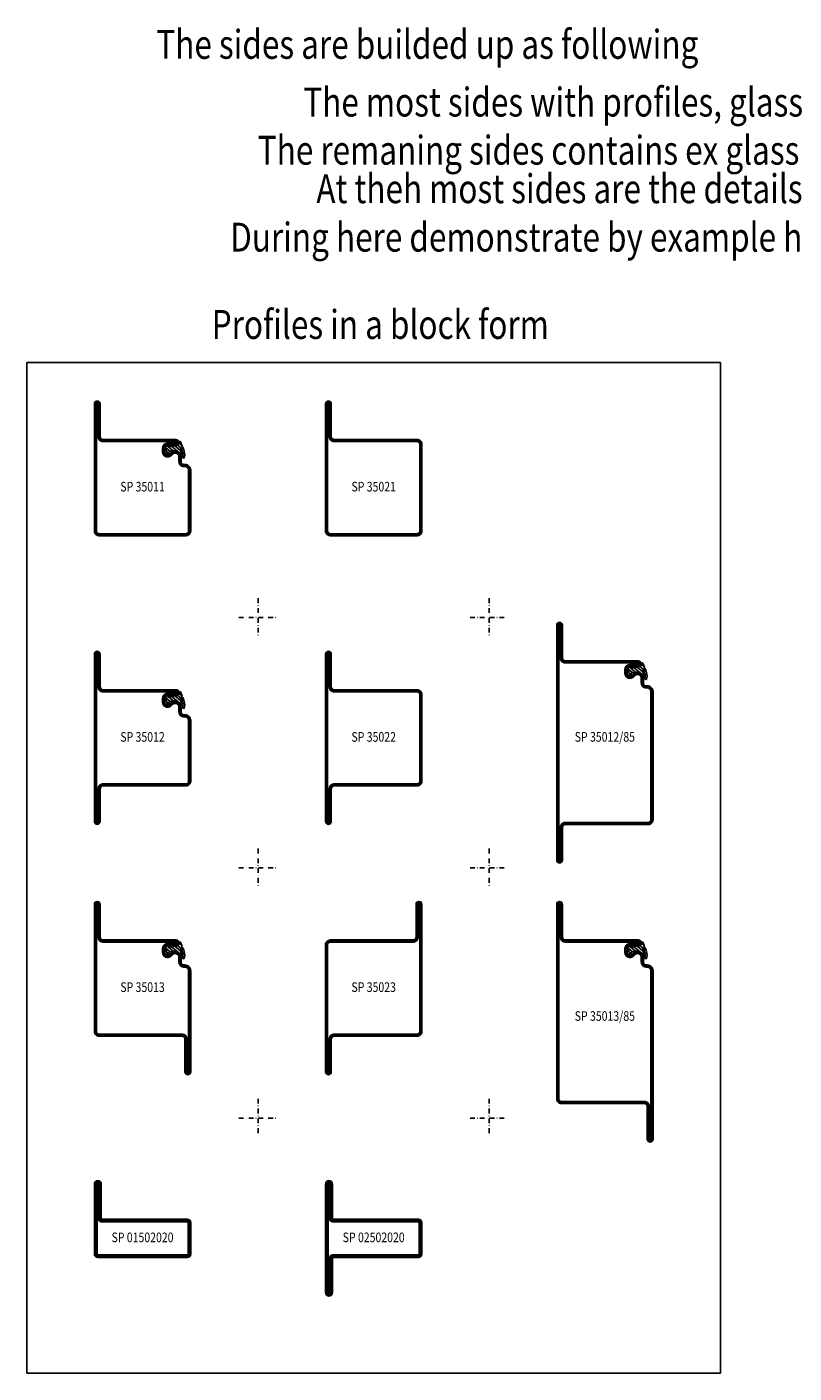
# Model space of a CAD drawing. Extents: x 0 to 1593, y 0 to 699.
# Drawn here: x 0 to 398, y 0 to 699 of the extents above; entities that cross this region are included whole.
import ezdxf
from ezdxf.enums import TextEntityAlignment as Align

# ---------------------------------------------------------------- set-up
doc = ezdxf.new("R2010")
doc.units = 0
doc.header["$LTSCALE"] = 5
doc.header["$MEASUREMENT"] = 0
doc.linetypes.add('DASHDOT', pattern=[1, 0.5, -0.25, 0, -0.25])
doc.layers.get('0').update_dxf_attribs({"linetype": 'CONTINUOUS'})
for name, color, linetype in [('GLAS_MED_FOGNING', 2, 'CONTINUOUS'), ('RAM', 5, 'CONTINUOUS'), ('SPKONTUR', 7, 'CONTINUOUS'), ('STALPROFIL', 1, 'CONTINUOUS'), ('TEXT', 6, 'CONTINUOUS')]:
    doc.layers.add(name, color=color, linetype=linetype)
doc.styles.add('ROMANS', font='romans', dxfattribs={"width": 0.8})

# ---------------------------------------------------------------- blocks, each defined once
blk = doc.blocks.new('SP35022')
at = {"layer": 'SPKONTUR'}
blk.add_lwpolyline([(-48.5, -45, -0.4142136), (-50, -43.5), (-50, 0), (-50, 43.5, -0.4142136), (-48.5, 45), (-48.499, 45, -0.4142136), (-47, 43.501), (-47, 26.5, 0.4142136), (-45.5, 25), (-2.5, 25, -0.4142136), (0, 22.5), (0, 0), (0, -22.5, -0.4142136), (-2.5, -25), (-45.5, -25, 0.4142136), (-47, -26.5), (-47, -43.501, -0.4142136), (-48.499, -45)], format="xyb", dxfattribs=at)
at = {"layer": 'STALPROFIL', "const_width": 1.5}
blk.add_lwpolyline([(-48.5, -44.25, -0.4142136), (-49.25, -43.5), (-49.25, 43.5, -0.4142136), (-48.499, 44.25, -0.4142136), (-47.75, 43.501), (-47.75, 26.5, 0.4142136), (-45.5, 24.25), (-2.5, 24.25, -0.4142136), (-0.75, 22.5), (-0.75, -22.5, -0.4142136), (-2.5, -24.25), (-45.5, -24.25, 0.4142136), (-47.75, -26.5), (-47.75, -43.501, -0.4142136)], format="xyb", close=True, dxfattribs=at)
blk = doc.blocks.new('*X7')
at = {"color": 0}
for p, q in [((416.9, 314.04), (418.17, 315.56)), ((417.86, 313.24), (420.7, 316.62)), ((421.58, 315.73), (422.57, 316.91)), ((422.06, 314.37), (422.92, 315.38)), ((423.35, 315.9), (424.08, 316.77)), ((418.23, 311.74), (420.66, 314.64)), ((418.49, 310.11), (421.17, 313.3)), ((418.75, 308.47), (420.84, 310.96)), ((419.25, 307.12), (421.13, 309.36)), ((421.2, 307.51), (422.3, 308.81))]:
    blk.add_line(p, q, dxfattribs=at)
blk = doc.blocks.new('SP40035')
at = {"layer": 'GLAS_MED_FOGNING'}
blk.add_lwpolyline([(-8.85, 19.2), (-10.98, 18.81, 0.47758), (-11.35, 18.12), (-11.21, 17.77, -1.066974), (-12.13, 17.46), (-12.81, 19.98), (-12.93, 21.31, -0.851446), (-12, 21.55, 0.34625), (-11.45, 21.26), (-7.4, 21.91, 0.253088), (-6.01, 22.98), (-5.63, 23.85, -0.653084), (-5.27, 23.84), (-4.43, 21.79, 0.887127), (-4.46, 21.2, -0.212108), (-4.13, 20.97, -0.212173), (-3.36, 15.42, -0.418069), (-3.61, 15.28), (-4.19, 15.46, -0.397156), (-4.26, 15.58, 0.194939), (-4.93, 20.04, 1.053912), (-5.53, 19.67), (-4.38, 17.4, -0.459605), (-4.5, 17.12), (-5, 16.96, -0.312484), (-5.11, 16.99, 0.373013), (-9.02, 19.17)], format="xyb", dxfattribs=at)
at = {"layer": 'GLAS_MED_FOGNING', "rotation": 270}
blk.add_blockref('*X7', (-320, 440), dxfattribs=at)
blk = doc.blocks.new('SP35012')
at = {"layer": 'SPKONTUR'}
blk.add_lwpolyline([(-7.99, 19), (-8, 19, -0.414214), (-5, 16), (-5, 13.5, 0.414214), (-3.5, 12), (-3, 12, -0.414214), (0, 9), (0, -22.5, -0.414214), (-2.5, -25), (-25, -25), (-45.5, -25, 0.414214), (-47, -26.5), (-47, -43.5, -0.414214), (-48.5, -45), (-48.5, -45, -0.414214), (-50, -43.5), (-50, 0), (-50, 43.5, -0.414214), (-48.5, 45), (-48.5, 45, -0.414214), (-47, 43.5), (-47, 26.5, 0.414214), (-45.5, 25), (-25, 25), (-13.5, 25), (-7.5, 25, -0.414214), (-6, 23.5), (-6, 23.5, -0.414214), (-7.5, 22), (-12, 22, 0.414214), (-13.5, 20.5), (-13.5, 18.5, 0.414214), (-12, 17, 0.198912), (-10.94, 17.44), (-10.26, 18.12, -0.198912), (-8.14, 19), (-8, 19)], format="xyb", dxfattribs=at)
at = {"layer": 'STALPROFIL', "const_width": 1.5}
blk.add_lwpolyline([(-8, 18.25, -0.414214), (-5.75, 16), (-5.75, 13.5, 0.414214), (-3.5, 11.25), (-3, 11.25, -0.414214), (-0.75, 9), (-0.75, -22.5, -0.414214), (-2.5, -24.25), (-45.5, -24.25, 0.414214), (-47.75, -26.5), (-47.75, -43.5, -0.414214), (-48.5, -44.25), (-48.5, -44.25, -0.414214), (-49.25, -43.5), (-49.25, 43.5, -0.414214), (-48.5, 44.25), (-48.5, 44.25, -0.414214), (-47.75, 43.5), (-47.75, 26.5, 0.414214), (-45.5, 24.25), (-7.5, 24.25, -0.414214), (-6.75, 23.5), (-6.75, 23.5, -0.414214), (-7.5, 22.75), (-12, 22.75, 0.414214), (-14.25, 20.5), (-14.25, 18.5, 0.414214), (-12, 16.25, 0.198912), (-10.41, 16.91), (-9.73, 17.59, -0.198912), (-8.14, 18.25)], format="xyb", close=True, dxfattribs=at)
at = {"layer": 'GLAS_MED_FOGNING'}
blk.add_blockref('SP40035', (0, 0), dxfattribs=at)
blk = doc.blocks.new('SIDA')
at = {"layer": 'RAM', "color": 6, "linetype": 'DASHDOT'}
for p, q in [((-260, 437.5), (-260, 417.5)), ((-140, 437.5), (-140, 417.5)), ((-270, 427.5), (-250, 427.5)), ((-150, 427.5), (-130, 427.5)), ((-260, 307.5), (-260, 287.5)), ((-140, 307.5), (-140, 287.5)), ((-270, 297.5), (-250, 297.5)), ((-150, 297.5), (-130, 297.5)), ((-260, 177.5), (-260, 157.5)), ((-140, 177.5), (-140, 157.5)), ((-270, 167.5), (-250, 167.5)), ((-150, 167.5), (-130, 167.5))]:
    blk.add_line(p, q, dxfattribs=at)
at = {"layer": 'RAM', "color": 5}
blk.add_lwpolyline([(-20, 35), (-20, 560), (-380, 560), (-380, 35)], close=True, dxfattribs=at)
blk = doc.blocks.new('SP35012-85')
at = {"layer": 'SPKONTUR'}
blk.add_lwpolyline([(-7.99, 19), (-8, 19, -0.414214), (-5, 16), (-5, 13.5, 0.414214), (-3.5, 12), (-3, 12, -0.414214), (0, 9), (0, -57.5, -0.414214), (-2.5, -60), (-25, -60), (-45.5, -60, 0.414214), (-47, -61.5), (-47, -78.5, -0.414214), (-48.5, -80), (-48.5, -80, -0.414214), (-50, -78.5), (-50, 0), (-50, 43.5, -0.414214), (-48.5, 45), (-48.5, 45, -0.414214), (-47, 43.5), (-47, 26.5, 0.414214), (-45.5, 25), (-25, 25), (-13.5, 25), (-7.5, 25, -0.414214), (-6, 23.5), (-6, 23.5, -0.414214), (-7.5, 22), (-12, 22, 0.414214), (-13.5, 20.5), (-13.5, 18.5, 0.414214), (-12, 17, 0.198912), (-10.94, 17.44), (-10.26, 18.12, -0.198912), (-8.14, 19), (-8, 19)], format="xyb", dxfattribs=at)
at = {"layer": 'STALPROFIL', "const_width": 1.5}
blk.add_lwpolyline([(-8, 18.25, -0.414214), (-5.75, 16), (-5.75, 13.5, 0.414214), (-3.5, 11.25), (-3, 11.25, -0.414214), (-0.75, 9), (-0.75, -57.5, -0.414214), (-2.5, -59.25), (-45.5, -59.25, 0.414214), (-47.75, -61.5), (-47.75, -78.5, -0.414214), (-48.5, -79.25), (-48.5, -79.25, -0.414214), (-49.25, -78.5), (-49.25, 43.5, -0.414214), (-48.5, 44.25), (-48.5, 44.25, -0.414214), (-47.75, 43.5), (-47.75, 26.5, 0.414214), (-45.5, 24.25), (-7.5, 24.25, -0.414214), (-6.75, 23.5), (-6.75, 23.5, -0.414214), (-7.5, 22.75), (-12, 22.75, 0.414214), (-14.25, 20.5), (-14.25, 18.5, 0.414214), (-12, 16.25, 0.198912), (-10.41, 16.91), (-9.73, 17.59, -0.198912), (-8.14, 18.25)], format="xyb", close=True, dxfattribs=at)
at = {"layer": 'GLAS_MED_FOGNING'}
blk.add_blockref('SP40035', (0, 0), dxfattribs=at)
blk = doc.blocks.new('SP35013')
at = {"layer": 'SPKONTUR'}
blk.add_lwpolyline([(-7.5, 25, -0.414214), (-6, 23.5), (-6, 23.5, -0.414214), (-7.5, 22), (-12, 22, 0.414214), (-13.5, 20.5), (-13.5, 18.5, 0.414214), (-12, 17, 0.198912), (-10.94, 17.44), (-10.26, 18.12, -0.198912), (-8.14, 19), (-8, 19, -0.414214), (-5, 16), (-5, 13.5, 0.414214), (-3.5, 12), (-3, 12, -0.414214), (0, 9), (0, 0), (0, -43.5, -0.414214), (-1.5, -45), (-1.5, -45, -0.414214), (-3, -43.5), (-3, -26.5, 0.414214), (-4.5, -25), (-47.5, -25, -0.414214), (-50, -22.5), (-50, 43.5, -0.414214), (-48.5, 45), (-48.5, 45, -0.414214), (-47, 43.5), (-47, 26.5, 0.414214), (-45.5, 25), (-25, 25), (-13.5, 25)], format="xyb", close=True, dxfattribs=at)
at = {"layer": 'STALPROFIL', "const_width": 1.5}
blk.add_lwpolyline([(-7.5, 24.25, -0.414214), (-6.75, 23.5, -0.414214), (-7.5, 22.75), (-12, 22.75, 0.414214), (-14.25, 20.5), (-14.25, 18.5, 0.414214), (-12, 16.25, 0.198912), (-10.41, 16.91), (-9.73, 17.59, -0.198912), (-8.14, 18.25), (-8, 18.25, -0.414214), (-5.75, 16), (-5.75, 13.5, 0.414214), (-3.5, 11.25), (-3, 11.25, -0.414214), (-0.75, 9), (-0.75, -43.5, -0.414214), (-1.5, -44.25, -0.414214), (-2.25, -43.5), (-2.25, -26.5, 0.414214), (-4.5, -24.25), (-47.5, -24.25, -0.414214), (-49.25, -22.5), (-49.25, 43.5, -0.414214), (-48.5, 44.25, -0.414214), (-47.75, 43.5), (-47.75, 26.5, 0.414214), (-45.5, 24.25)], format="xyb", close=True, dxfattribs=at)
at = {"layer": 'GLAS_MED_FOGNING'}
blk.add_blockref('SP40035', (0, 0), dxfattribs=at)
blk = doc.blocks.new('SP01502020')
at = {"layer": 'SPKONTUR'}
blk.add_lwpolyline([(-46.4, 10), (-1.8, 10, -0.4142136), (0, 8.2), (0, -8.2, -0.4142136), (-1.8, -10), (-48.2, -10, -0.4142136), (-50, -8.2), (-50, 28.2, -0.4142136), (-48.2, 30), (-48.199, 30, -0.4142136), (-46.4, 28.201)], format="xyb", close=True, dxfattribs=at)
at = {"layer": 'STALPROFIL', "const_width": 1.8}
blk.add_lwpolyline([(-46.4, 9.1), (-1.8, 9.1, -0.4142136), (-0.9, 8.2), (-0.9, -8.2, -0.4142136), (-1.8, -9.1), (-48.2, -9.1, -0.4142136), (-49.1, -8.2), (-49.1, 28.2, -0.4142136), (-48.199, 29.1, -0.4142136), (-47.3, 28.201), (-47.3, 10, 0.4142136)], format="xyb", close=True, dxfattribs=at)
blk = doc.blocks.new('SP35013-85')
at = {"layer": 'SPKONTUR'}
blk.add_lwpolyline([(-7.5, 25, -0.414214), (-6, 23.5), (-6, 23.5, -0.414214), (-7.5, 22), (-12, 22, 0.414214), (-13.5, 20.5), (-13.5, 18.5, 0.414214), (-12, 17, 0.198912), (-10.94, 17.44), (-10.26, 18.12, -0.198912), (-8.14, 19), (-8, 19, -0.414214), (-5, 16), (-5, 13.5, 0.414214), (-3.5, 12), (-3, 12, -0.414214), (0, 9), (0, 0), (0, -78.5, -0.414214), (-1.5, -80), (-1.5, -80, -0.414214), (-3, -78.5), (-3, -61.5, 0.414214), (-4.5, -60), (-47.5, -60, -0.414214), (-50, -57.5), (-50, 43.5, -0.414214), (-48.5, 45), (-48.5, 45, -0.414214), (-47, 43.5), (-47, 26.5, 0.414214), (-45.5, 25), (-25, 25), (-13.5, 25)], format="xyb", close=True, dxfattribs=at)
at = {"layer": 'STALPROFIL', "const_width": 1.5}
blk.add_lwpolyline([(-7.5, 24.25, -0.414214), (-6.75, 23.5, -0.414214), (-7.5, 22.75), (-12, 22.75, 0.414214), (-14.25, 20.5), (-14.25, 18.5, 0.414214), (-12, 16.25, 0.198912), (-10.41, 16.91), (-9.73, 17.59, -0.198912), (-8.14, 18.25), (-8, 18.25, -0.414214), (-5.75, 16), (-5.75, 13.5, 0.414214), (-3.5, 11.25), (-3, 11.25, -0.414214), (-0.75, 9), (-0.75, -78.5, -0.414214), (-1.5, -79.25, -0.414214), (-2.25, -78.5), (-2.25, -61.5, 0.414214), (-4.5, -59.25), (-47.5, -59.25, -0.414214), (-49.25, -57.5), (-49.25, 43.5, -0.414214), (-48.5, 44.25, -0.414214), (-47.75, 43.5), (-47.75, 26.5, 0.414214), (-45.5, 24.25)], format="xyb", close=True, dxfattribs=at)
at = {"layer": 'GLAS_MED_FOGNING'}
blk.add_blockref('SP40035', (0, 0), dxfattribs=at)
blk = doc.blocks.new('SP35023')
at = {"layer": 'SPKONTUR'}
blk.add_lwpolyline([(-48.499, -45, 0.4142136), (-47, -43.501), (-47, -26.5, -0.4142136), (-45.5, -25), (-2.5, -25, 0.4142136), (0, -22.5), (0, 0), (0, 43.5, 0.4142136), (-1.5, 45), (-1.501, 45, 0.4142136), (-3, 43.501), (-3, 26.5, -0.4142136), (-4.5, 25), (-47.5, 25, 0.4142136), (-50, 22.5), (-50, 0), (-50, -43.5, 0.4142136), (-48.5, -45)], format="xyb", dxfattribs=at)
at = {"layer": 'STALPROFIL', "const_width": 1.5}
blk.add_lwpolyline([(-48.499, -44.25, 0.4142136), (-47.75, -43.501), (-47.75, -26.5, -0.4142136), (-45.5, -24.25), (-2.5, -24.25, 0.4142136), (-0.75, -22.5), (-0.75, 43.5, 0.4142136), (-1.501, 44.25, 0.4142136), (-2.25, 43.501), (-2.25, 26.5, -0.4142136), (-4.5, 24.25), (-47.5, 24.25, 0.4142136), (-49.25, 22.5), (-49.25, -43.5, 0.4142136)], format="xyb", close=True, dxfattribs=at)
blk = doc.blocks.new('SP02502020')
at = {"layer": 'SPKONTUR'}
blk.add_lwpolyline([(-50, 0), (-50, -28.2, 0.4142136), (-48.2, -30), (-48.199, -30, 0.4142136), (-46.4, -28.201), (-46.4, -10), (-1.8, -10, 0.4142136), (0, -8.2), (0, 0), (0, 8.2, 0.4142136), (-1.8, 10), (-46.4, 10), (-46.4, 28.201, 0.4142136), (-48.199, 30), (-48.2, 30, 0.4142136), (-50, 28.2)], format="xyb", close=True, dxfattribs=at)
at = {"layer": 'STALPROFIL', "const_width": 1.8}
blk.add_lwpolyline([(-49.1, 0), (-49.1, -28.2, 0.4142136), (-48.199, -29.1, 0.4142136), (-47.3, -28.201), (-47.3, -10, -0.4142136), (-46.4, -9.1), (-1.8, -9.1, 0.4142136), (-0.9, -8.2), (-0.9, 0), (-0.9, 8.2, 0.4142136), (-1.8, 9.1), (-46.4, 9.1, -0.4142136), (-47.3, 10), (-47.3, 28.201, 0.4142136), (-48.2, 29.1, 0.4142136), (-49.1, 28.2)], format="xyb", close=True, dxfattribs=at)
blk = doc.blocks.new('SP35011')
at = {"layer": 'SPKONTUR'}
blk.add_lwpolyline([(-6, 23.5, -0.414214), (-7.5, 22), (-12, 22, 0.414214), (-13.5, 20.5), (-13.5, 18.5, 0.414214), (-12, 17, 0.198912), (-10.94, 17.44), (-10.26, 18.12, -0.198912), (-8.14, 19), (-8, 19, -0.414214), (-5, 16), (-5, 13.5, 0.414214), (-3.5, 12), (-3, 12, -0.414214), (0, 9), (0, -22.5, -0.414214), (-2.5, -25), (-47.5, -25, -0.414214), (-50, -22.5), (-50, 43.5, -0.414214), (-48.5, 45), (-48.5, 45, -0.414214), (-47, 43.5), (-47, 26.5, 0.414214), (-45.5, 25), (-13.5, 25), (-7.5, 25, -0.414214), (-6, 23.5)], format="xyb", close=True, dxfattribs=at)
at = {"layer": 'STALPROFIL', "const_width": 1.5}
blk.add_lwpolyline([(-6.75, 23.5, -0.414214), (-7.5, 22.75), (-12, 22.75, 0.414214), (-14.25, 20.5), (-14.25, 18.5, 0.414214), (-12, 16.25, 0.198912), (-10.41, 16.91), (-9.73, 17.59, -0.198912), (-8.14, 18.25), (-8, 18.25, -0.414214), (-5.75, 16), (-5.75, 13.5, 0.414214), (-3.5, 11.25), (-3, 11.25, -0.414214), (-0.75, 9), (-0.75, -22.5, -0.414214), (-2.5, -24.25), (-47.5, -24.25, -0.414214), (-49.25, -22.5), (-49.25, 43.5, -0.414214), (-48.5, 44.25), (-48.5, 44.25, -0.414214), (-47.75, 43.5), (-47.75, 26.5, 0.414214), (-45.5, 24.25), (-7.5, 24.25, -0.414214), (-6.75, 23.5)], format="xyb", close=True, dxfattribs=at)
at = {"layer": 'GLAS_MED_FOGNING'}
blk.add_blockref('SP40035', (0, 0), dxfattribs=at)
blk = doc.blocks.new('SP35021')
at = {"layer": 'SPKONTUR'}
blk.add_lwpolyline([(-47, 43.501), (-47, 26.5, 0.4142136), (-45.5, 25), (-2.5, 25, -0.4142136), (0, 22.5), (0, -22.5, -0.4142136), (-2.5, -25), (-47.5, -25, -0.4142136), (-50, -22.5), (-50, 43.5, -0.4142136), (-48.5, 45), (-48.499, 45, -0.4142136)], format="xyb", close=True, dxfattribs=at)
at = {"layer": 'STALPROFIL', "const_width": 1.5}
blk.add_lwpolyline([(-47.75, 43.501), (-47.75, 26.5, 0.4142136), (-45.5, 24.25), (-2.5, 24.25, -0.4142136), (-0.75, 22.5), (-0.75, -22.5, -0.4142136), (-2.5, -24.25), (-47.5, -24.25, -0.4142136), (-49.25, -22.5), (-49.25, 43.5, -0.4142136), (-48.499, 44.25, -0.4142136)], format="xyb", close=True, dxfattribs=at)

msp = doc.modelspace()

# ---------------------------------------------------------------- block references
for name, p in [('SIDA', (380, -35)), ('SP35011', (85, 460)), ('SP35021', (205, 460)), ('SP35012-85', (325, 345)), ('SP35012', (85, 330)), ('SP35022', (205, 330)), ('SP35013', (85, 200)), ('SP35023', (205, 200)), ('SP01502020', (85, 70)), ('SP02502020', (205, 70))]:
    msp.add_blockref(name, p)
at = {"layer": 'GLAS_MED_FOGNING'}
msp.add_blockref('SP35013-85', (325, 200), dxfattribs=at)

# ---------------------------------------------------------------- texts
at = {"layer": 'TEXT', "style": 'ROMANS', "width": 0.8}
for s, height, p in [('The sides are builded up as following', 15, (207.85349, 682.78152)), ('The most sides with profiles, glassbeads and accessories are following the page number of the catalouge ', 15, (542.85349, 652.78152)), ('The remaning sides contains ex glass with glass beads in blocks and movable fixing.', 15, (437.51676, 627.78152)), ('At theh most sides are the details put together in blocks with insertpoints, at some sides as free parts.', 15, (535.38265, 607.78152)), ('During here demonstrate by example how the sides are builded up.  ', 15, (364.39228, 582.61638)), ('Profiles in a block form', 15, (183.42878, 537.24945)), ('%%USP 35011', 5, (60, 458)), ('%%USP 35021', 5, (180, 458)), ('%%USP 35012', 5, (60, 328)), ('%%USP 35022', 5, (180, 328)), ('%%USP 35012/85', 5, (300, 328)), ('%%USP 35013', 5, (60, 198)), ('%%USP 35023', 5, (180, 198)), ('%%USP 35013/85', 5, (300, 183)), ('%%USP 01502020', 5, (60, 68)), ('%%USP 02502020', 5, (180, 68))]:
    msp.add_text(s, height=height, dxfattribs=at).set_placement(p, align=Align.CENTER)

doc.saveas('drawing.dxf')
